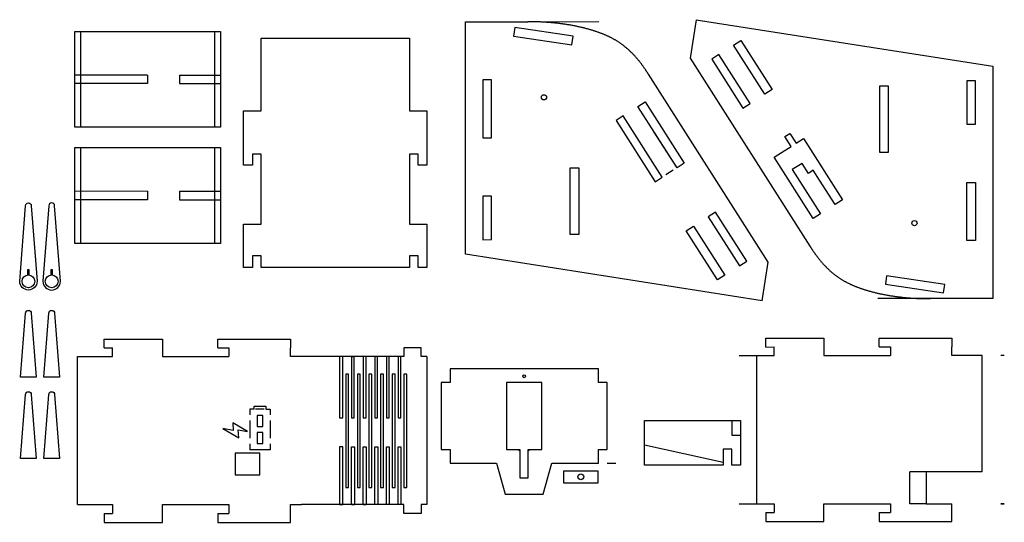
# Model space of a CAD drawing. Units: millimetres. Extents: x -225 to 114, y -228 to -55.
import ezdxf

# ---------------------------------------------------------------- set-up
doc = ezdxf.new("R2010")
doc.units = ezdxf.units.MM
doc.layers.get('0').update_dxf_attribs({"linetype": 'CONTINUOUS'})

msp = doc.modelspace()

# ---------------------------------------------------------------- linework, layer by layer
for p, q in [((-71.74, -55.69), (-25.89, -55.6)), ((-71.74, -135.69), (-71.74, -55.69)), ((-71.74, -55.69), (-66.74, -55.69)), ((-66.74, -55.69), (-61.74, -55.69)), ((-64.24, -55.69), (-50.24, -55.69)), ((7.63, -54.98), (5.55, -68.23)), ((7.63, -54.98), (109.63, -70.98)), ((-206, -59), (-158, -59)), ((-206, -59), (-156, -59)), ((-206, -92), (-206, -59)), ((-204.04, -59), (-204.04, -92)), ((-158, -59), (-158, -92)), ((-156, -59), (-156, -92)), ((5.55, -68.23), (46.71, -132.94)), ((109.63, -70.98), (109.63, -150.98)), ((-181, -74.02), (-206, -74.05)), ((-181, -74.02), (-181, -76.98)), ((-170.03, -74.02), (-170.03, -76.98)), ((-170.03, -74.02), (-156, -74.02)), ((32.34, -138.43), (-8.83, -73.73)), ((-181, -76.98), (-206, -76.98)), ((-170.03, -76.98), (-156, -76.98)), ((-158, -92), (-206, -92)), ((-156, -92), (-206, -92)), ((1, -105.94), (-7.05, -93.29)), ((-206, -99), (-158, -99)), ((-206, -99), (-156, -99)), ((-206, -132), (-206, -99)), ((-204.04, -99), (-204.04, -132)), ((-158, -99), (-158, -132)), ((-156, -99), (-156, -132)), ((-0.32, -106.78), (-2.85, -108.39)), ((-181, -114.02), (-206, -114.05)), ((-181, -114.02), (-181, -116.98)), ((-170.03, -114.02), (-170.03, -116.98)), ((-170.03, -114.02), (-156, -114.02)), ((-181, -116.98), (-206, -116.98)), ((-170.03, -116.98), (-156, -116.98)), ((-158, -132), (-206, -132)), ((-156, -132), (-206, -132)), ((30.26, -151.69), (-71.74, -135.69)), ((30.26, -151.69), (32.34, -138.43)), ((-222.21, -142.81), (-222.21, -141)), ((-222.21, -141), (-221.8, -141)), ((-221.8, -141), (-221.8, -142.81)), ((-214.21, -142.81), (-214.21, -141)), ((-214.21, -141), (-213.8, -141)), ((-213.8, -141), (-213.8, -142.81)), ((109.63, -150.98), (70, -150.98)), ((102.13, -150.98), (88.13, -150.98)), ((104.63, -150.98), (99.63, -150.98)), ((109.63, -150.98), (104.63, -150.98)), ((-195.91, -167.95), (-195.91, -164.95)), ((-195.91, -164.95), (-175.91, -164.95)), ((-175.91, -164.95), (-175.91, -167.95)), ((-156.91, -167.86), (-156.91, -164.95)), ((-156.91, -164.95), (-131.91, -164.95)), ((-131.91, -164.95), (-131.91, -167.86)), ((31.53, -164.63), (51.53, -164.63)), ((31.53, -167.63), (31.53, -164.63)), ((51.53, -164.63), (51.53, -167.63)), ((70.53, -167.54), (70.53, -164.63)), ((70.53, -164.63), (95.53, -164.63)), ((95.53, -164.63), (95.53, -167.54)), ((-195.91, -167.95), (-193.07, -167.86)), ((-193.07, -170.86), (-193.07, -167.86)), ((-175.91, -167.95), (-175.91, -170.86)), ((-156.91, -167.86), (-153.07, -167.86)), ((-153.07, -167.86), (-153.07, -170.86)), ((-131.91, -170.86), (-131.91, -167.86)), ((-86.91, -167.95), (-92.91, -167.95)), ((-92.91, -167.95), (-92.91, -170.86)), ((-86.91, -170.86), (-86.91, -167.95)), ((31.53, -167.63), (34.37, -167.54)), ((34.37, -170.54), (34.37, -167.54)), ((51.53, -167.63), (51.53, -170.54)), ((70.53, -167.54), (74.37, -167.54)), ((74.37, -167.54), (74.37, -170.54)), ((95.53, -170.54), (95.53, -167.54)), ((-205.07, -170.86), (-193.07, -170.86)), ((-205.07, -221.86), (-205.07, -170.86)), ((-175.91, -170.86), (-173.07, -170.86)), ((-173.07, -170.86), (-153.07, -170.86)), ((-128.07, -170.86), (-131.91, -170.86)), ((-115.07, -170.86), (-128.07, -170.86)), ((-92.91, -170.86), (-115.07, -170.86)), ((-113.91, -170.86), (-115.07, -170.86)), ((-110.96, -170.86), (-109.96, -170.86)), ((-105.91, -170.86), (-106.91, -170.86)), ((-85.07, -170.86), (-86.91, -170.86)), ((-85.07, -170.86), (-85.07, -221.86)), ((22.37, -170.54), (34.37, -170.54)), ((28.37, -170.54), (28.37, -221.54)), ((51.53, -170.54), (54.37, -170.54)), ((54.37, -170.54), (74.37, -170.54)), ((99.37, -170.54), (95.53, -170.54)), ((105.87, -170.54), (99.37, -170.54)), ((105.87, -210.6), (105.87, -170.54)), ((113.53, -170.54), (112.37, -170.54)), ((-145.91, -188.95), (-145.91, -190.95)), ((-144.41, -188.95), (-145.91, -188.95)), ((-144.41, -187.95), (-140.41, -187.95)), ((-144.41, -188.95), (-144.41, -187.95)), ((-140.91, -188.95), (-143.91, -188.95)), ((-140.41, -187.95), (-140.41, -188.95)), ((-140.41, -188.95), (-138.91, -188.95)), ((-138.91, -188.95), (-138.91, -190.95)), ((-145.91, -192.95), (-145.91, -198.95)), ((-138.91, -192.95), (-138.91, -198.95)), ((19.87, -192.88), (19.87, -198)), ((19.87, -198), (22.87, -198)), ((-145.91, -200.95), (-145.91, -202.95)), ((-138.91, -202.95), (-145.91, -202.95)), ((-138.91, -200.95), (-138.91, -202.95)), ((-115.07, -201.92), (-115.07, -221.86)), ((-113.91, -201.92), (-115.07, -201.92)), ((-113.91, -221.86), (-113.91, -201.92)), ((-53.06, -203.46), (-53.63, -202.88)), ((-49.56, -202.88), (-50.13, -203.46)), ((16.92, -207.37), (-10.13, -201.42)), ((-23.04, -207.63), (-20.04, -207.63)), ((86.66, -210.6), (81, -210.6)), ((81, -221.54), (81, -210.6)), ((86.66, -210.6), (86.66, -221.54)), ((105.87, -210.6), (86.66, -210.6)), ((-205.07, -221.86), (-193.07, -221.86)), ((-193.07, -221.86), (-193.07, -224.86)), ((-175.91, -224.86), (-175.91, -221.86)), ((-175.91, -221.86), (-173.07, -221.86)), ((-173.07, -221.86), (-153.07, -221.86)), ((-153.07, -221.86), (-153.07, -224.86)), ((-131.91, -224.86), (-131.91, -221.86)), ((-131.91, -221.86), (-128.07, -221.86)), ((-115.07, -221.86), (-128.07, -221.86)), ((-92.91, -221.86), (-115.07, -221.86)), ((-113.91, -221.86), (-115.07, -221.86)), ((-115.07, -221.86), (-113.91, -221.86)), ((-110.91, -221.86), (-109.91, -221.86)), ((-106.91, -221.86), (-105.91, -221.86)), ((-92.91, -224.95), (-92.91, -221.86)), ((-85.07, -221.86), (-86.91, -221.86)), ((-86.91, -221.86), (-86.91, -224.95)), ((22.37, -221.54), (34.37, -221.54)), ((34.37, -221.54), (34.37, -224.54)), ((51.53, -221.54), (54.37, -221.54)), ((51.53, -224.54), (51.53, -221.54)), ((54.37, -221.54), (74.37, -221.54)), ((74.37, -221.54), (74.37, -224.54)), ((86.66, -221.54), (81, -221.54)), ((86.66, -221.54), (95.53, -221.54)), ((95.53, -224.54), (95.53, -221.54)), ((113.53, -221.54), (112.37, -221.54)), ((112.37, -221.54), (113.53, -221.54)), ((-195.91, -224.86), (-193.07, -224.86)), ((-195.91, -224.86), (-195.91, -227.95)), ((-175.91, -227.95), (-175.91, -224.86)), ((-156.91, -224.86), (-156.91, -227.95)), ((-156.91, -224.86), (-153.07, -224.86)), ((-131.91, -227.95), (-131.91, -224.86)), ((-86.91, -224.95), (-92.91, -224.95)), ((31.53, -224.54), (31.53, -227.63)), ((31.53, -224.54), (34.37, -224.54)), ((51.53, -227.63), (51.53, -224.54)), ((70.53, -224.54), (70.53, -227.63)), ((70.53, -224.54), (74.37, -224.54)), ((95.53, -227.63), (95.53, -224.54)), ((-195.91, -227.95), (-175.91, -227.95)), ((-156.91, -227.95), (-131.91, -227.95)), ((31.53, -227.63), (51.53, -227.63)), ((70.53, -227.63), (95.53, -227.63))]:
    msp.add_line(p, q)
for points in [[(-55.18, -60.6), (-35.18, -63.6), (-34.74, -60.69), (-54.74, -57.69)], [(-88, -101.29), (-91, -101.29), (-91, -125.29), (-85, -125.29), (-85, -140.29), (-88, -140.29), (-88, -136.29), (-91, -136.29), (-91, -140.29), (-142, -140.29), (-142, -136.29), (-145, -136.29), (-145, -140.29), (-148, -140.29), (-148, -125.29), (-142, -125.29), (-142, -101.29), (-145, -101.29), (-145, -104.99), (-148, -104.99), (-148, -86.29), (-142, -86.29), (-141.99, -61.29), (-91, -61.29), (-91, -86.29), (-85, -86.29), (-85, -104.99), (-88, -104.99)], [(31.21, -80.63), (20.48, -63.75), (22.97, -62.17), (33.7, -79.05)], [(26.15, -83.85), (15.42, -66.97), (12.93, -68.56), (23.66, -85.43)], [(-65.71, -95.69), (-62.77, -95.67), (-62.77, -75.69), (-65.71, -75.69)], [(73.63, -77.73), (73.63, -100.73), (70.69, -100.73), (70.69, -77.73)], [(103.6, -90.98), (103.6, -75.98), (100.66, -76), (100.66, -90.98)], [(-9.93, -83.27), (3.49, -104.36), (1, -105.94), (-12.42, -84.85)], [(-4.06, -109.16), (-17.48, -88.07), (-19.97, -89.65), (-6.55, -110.75)], [(39.8, -94.13), (41.95, -97.5), (44.44, -95.92), (57.86, -117.01), (55.37, -118.6), (50, -110.16), (47.85, -106.78), (46.17, -107.86), (44.02, -104.48), (40.61, -106.58), (50.31, -121.82), (47.82, -123.4), (34.4, -102.31), (36.89, -100.72), (40.26, -98.58), (38.11, -95.2)], [(-35.74, -128.94), (-35.74, -105.94), (-32.8, -105.94), (-32.8, -128.94)], [(103.6, -110.98), (103.6, -130.98), (100.66, -130.98), (100.66, -111)], [(-62.77, -115.69), (-65.71, -115.69), (-65.71, -130.69), (-62.77, -130.67)], [(11.73, -122.82), (22.47, -139.69), (24.96, -138.11), (14.22, -121.23)], [(6.67, -126.04), (17.41, -142.91), (14.92, -144.5), (4.18, -127.62)], [(93.06, -146.07), (73.06, -143.07), (72.63, -145.98), (92.63, -148.98)], [(-115.07, -191.99), (-113.91, -191.99), (-113.91, -170.86), (-115.07, -170.86)], [(-110.91, -191.95), (-109.96, -191.95), (-109.96, -170.86), (-110.91, -170.86)], [(-105.91, -170.86), (-106.91, -170.86), (-106.91, -191.95), (-105.91, -191.95)], [(-102.91, -191.95), (-101.98, -191.95), (-101.98, -170.86), (-102.91, -170.86)], [(-98.91, -191.95), (-97.91, -191.95), (-97.91, -170.86), (-98.91, -170.86)], [(-93.91, -170.86), (-94.91, -170.86), (-94.91, -191.95), (-93.91, -191.95)], [(-80.04, -202.88), (-77.04, -202.88), (-77.04, -207.63), (-61.04, -207.63), (-58.05, -218.3), (-45.02, -218.3), (-42.03, -207.63), (-26.04, -207.63), (-26.04, -202.88), (-23.04, -202.88), (-23.04, -184.63), (-23.04, -179.88), (-26.04, -179.88), (-26.04, -175.13), (-77.04, -175.13), (-77.04, -179.88), (-80.04, -179.88), (-80.04, -184.63)], [(-111.91, -215.95), (-111.91, -176.95), (-112.91, -176.95), (-112.91, -215.95)], [(-108.91, -176.95), (-108.91, -215.95), (-107.91, -215.95), (-107.91, -176.95)], [(-103.91, -176.95), (-104.91, -176.95), (-104.91, -215.95), (-103.91, -215.95)], [(-99.91, -215.95), (-99.91, -176.95), (-100.91, -176.95), (-100.91, -215.95)], [(-96.91, -176.95), (-96.91, -215.95), (-95.91, -215.95), (-95.91, -176.95)], [(-92.91, -176.95), (-92.91, -215.95), (-91.91, -215.95), (-91.91, -176.95)], [(-45.44, -179.88), (-57.64, -179.88), (-57.64, -202.88), (-53.06, -202.88), (-53.06, -207.63), (-53.06, -212.63), (-50.13, -212.63), (-50.13, -207.63), (-50.13, -202.88), (-45.44, -202.88)], [(-141.38, -191.14), (-143.38, -191.14), (-143.38, -194.97), (-141.38, -194.97)], [(16.92, -208.3), (-10.13, -208.3), (-10.13, -192.88), (22.87, -192.88), (22.87, -208.3), (19.87, -208.3), (19.87, -202.8), (16.92, -202.8)], [(-149.67, -198.84), (-149.86, -196.12), (-146.66, -196.68), (-151.73, -193.76), (-151.55, -196.33), (-155.12, -195.7)], [(-141.39, -196.98), (-143.39, -196.98), (-143.39, -200.82), (-141.39, -200.82)], [(-110.91, -201.95), (-109.91, -201.95), (-109.91, -221.86), (-110.91, -221.86)], [(-105.91, -221.86), (-106.91, -221.86), (-106.91, -201.95), (-105.91, -201.95)], [(-102.91, -201.95), (-101.91, -201.95), (-101.91, -221.86), (-102.91, -221.86)], [(-97.91, -221.86), (-98.91, -221.86), (-98.91, -201.95), (-97.91, -201.95)], [(-93.91, -201.95), (-93.91, -221.86), (-94.91, -221.86), (-94.91, -201.95)], [(-142.38, -204.12), (-150.88, -204.12), (-150.88, -211.62), (-142.38, -211.62)], [(-26.06, -210.3), (-38.06, -210.3), (-38.06, -214.3), (-26.06, -214.3)]]:
    msp.add_lwpolyline(points, close=True)
for points in [[(-219, -145, -1), (-225, -145), (-223, -119, -1), (-221, -119)], [(-215, -119), (-217, -145, 1), (-211, -145), (-213, -119, 1)], [(-219.31, -178), (-222.99, -178), (-224.69, -178), (-223, -156, -1), (-221, -156)], [(-213, -156), (-211.31, -178), (-214.99, -178), (-216.69, -178), (-215, -156, -1)], [(-223, -184, -1), (-221, -184), (-219.31, -206), (-222.99, -206), (-224.69, -206)], [(-211.31, -206), (-214.99, -206), (-216.69, -206), (-215, -184, -1), (-213, -184)]]:
    msp.add_lwpolyline(points, format="xyb", close=True)
for centre, radius in [((-44.74, -81.69), 0.9), ((82.63, -124.98), 0.9), ((-222, -145), 2.2), ((-214, -145), 2.2), ((-51.54, -177.68), 0.5), ((-32.06, -212.3), 1)]:
    msp.add_circle(centre, radius)
for points in [[(-8.83, -73.73), (-9.48, -72.7), (-10.78, -70.77), (-12.72, -68.21), (-15.31, -65.43), (-18.61, -62.82), (-22.08, -60.85), (-25.8, -59.31), (-29.86, -58.06), (-34.29, -57.04), (-39.14, -56.26), (-43.36, -55.86), (-46.72, -55.71), (-49.05, -55.69), (-50.24, -55.69)], [(46.71, -132.94), (47.36, -133.96), (48.66, -135.9), (50.6, -138.46), (53.19, -141.24), (56.5, -143.85), (59.97, -145.82), (63.69, -147.36), (67.75, -148.61), (72.18, -149.63), (77.02, -150.41), (81.24, -150.81), (84.61, -150.95), (86.94, -150.98), (88.13, -150.98)]]:
    msp.add_open_spline(points, degree=5)

doc.saveas('drawing.dxf')
